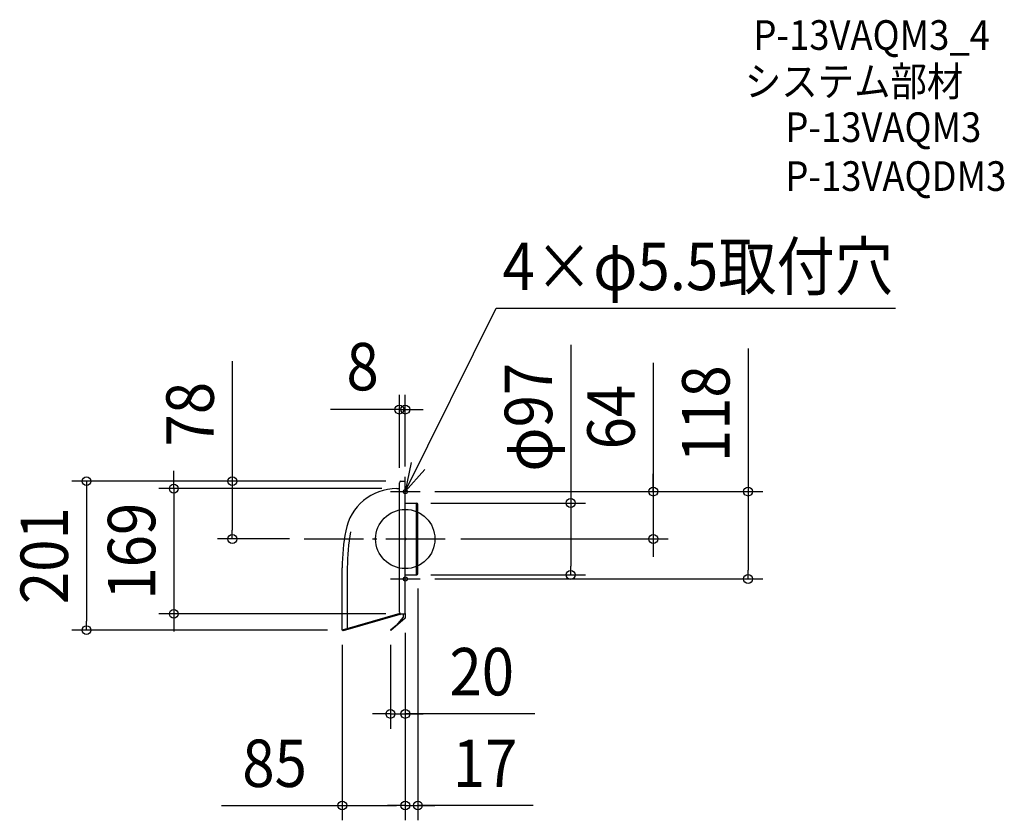
# Model space of a CAD drawing. Extents: x -520 to 808, y -380 to 701.
import ezdxf
from ezdxf.enums import TextEntityAlignment as Align

# ---------------------------------------------------------------- set-up
doc = ezdxf.new("R2010")
doc.units = 0
doc.header["$LTSCALE"] = 20
doc.header["$PDMODE"] = 3
doc.header["$PDSIZE"] = -2
doc.linetypes.add('DASHDOT', pattern=[5.5, 4, -0.6, 0.3, -0.6])
doc.layers.get('DEFPOINTS').update_dxf_attribs({"linetype": 'CONTINUOUS'})
for name, color, linetype in [('ARRANGE', 1, 'CONTINUOUS'), ('BASIS', 6, 'DASHDOT'), ('DETAIL', 5, 'CONTINUOUS'), ('ETC', 61, 'CONTINUOUS'), ('FIX', 11, 'CONTINUOUS'), ('NOTE', 4, 'CONTINUOUS'), ('OUTLINE', 3, 'CONTINUOUS'), ('SIZE', 30, 'CONTINUOUS')]:
    doc.layers.add(name, color=color, linetype=linetype)
doc.styles.get("Standard").update_dxf_attribs({"font": 'SIMPLEX.shx', "width": 0.9, "height": 64, "bigfont": 'BIGFONT.shx'})

msp = doc.modelspace()

# ---------------------------------------------------------------- linework, layer by layer
at = {"layer": 'ARRANGE', "color": 1, "linetype": 'CONTINUOUS'}
msp.add_circle((0, 0), 40, dxfattribs=at)
msp.add_point((0, 0), dxfattribs=at)
at = {"layer": 'BASIS', "color": 6, "linetype": 'DASHDOT'}
msp.add_line((-136.314266, 0), (54.792024, 0), dxfattribs=at)
at = {"layer": 'DEFPOINTS', "color": 30, "linetype": 'CONTINUOUS'}
for p in [(0, 174.667127), (-11.594219, 68), (-8, 76), (-6, 78), (-6, 78), (0, 78), (20, 64), (20, 64), (14.5, 48.5), (-233.334504, 0), (-136.314266, 0), (54.792024, 0), (334.566798, 0), (14.5, -48.5), (16, -47), (223.144666, -48.5), (20, -54), (462.474362, -54), (-312.258994, -101), (-6, -101), (0, -106.870711), (0, -106.870711), (0, -106.870711), (-430.034223, -123), (-85, -123), (-85, -123), (-20, -123), (0, -236.078034), (0, -359.714259), (16, -359.714259)]:
    msp.add_point(p, dxfattribs=at)
at = {"layer": 'DETAIL', "color": 5, "linetype": 'CONTINUOUS'}
for p, q in [((-11.594219, 68), (-8, 68)), ((-8, -99), (-8, 76)), ((-6, 78), (0, 78)), ((0, 0), (0, 78)), ((0, 48.5), (15.5, 48.5)), ((0, 48.5), (6, 48.5)), ((15, -48.5), (15, 48.5)), ((17, -47), (17, 47)), ((0, -100.775092), (0, 0)), ((-85, -123), (-85, -38.752049)), ((-78.187518, -38.752049), (-78.187518, -121.033678)), ((0, -48.5), (15.5, -48.5)), ((-7.252415, -100.559313), (-85, -123)), ((-7.145216, -102.089604), (-83.653984, -124.172725)), ((-3, -105.471788), (-12.339556, -116.572124)), ((-7.145216, -102.089604), (-5.962977, -101)), ((-6, -101), (0, -101)), ((-3, -101), (-3, -105.471788)), ((0, -100.775092), (0, -106.870711)), ((-12.339556, -116.572124), (-20, -123)), ((0, -106.870711), (-19.678606, -123.383022)), ((-84.070089, -122.736462), (-75.041363, -120.120721)), ((-84.070089, -122.736462), (-83.653984, -124.172725)), ((-20, -123), (-19.678606, -123.383022))]:
    msp.add_line(p, q, dxfattribs=at)
for centre, radius, start, end in [((-11.594219, -2), 70, 90, 169.411139), ((-6, 76), 2, 90, 180), ((15.5, 47), 1.5, 0, 90), ((185, -38.752049), 270, 169.411139, 180), ((185, -38.752049), 263.187518, 169.411139, 180), ((15.5, -47), 1.5, 270, 0), ((-6, -99), 2, 180, 270)]:
    msp.add_arc(centre, radius, start, end, dxfattribs=at)
at = {"layer": 'FIX', "color": 11, "linetype": 'CONTINUOUS'}
for centre in [(0, 64), (0, -54)]:
    msp.add_circle(centre, 2.75, dxfattribs=at)
at = {"layer": 'NOTE', "color": 4, "linetype": 'CONTINUOUS'}
for p, q in [((0, 64), (122.520502, 311.568827)), ((122.520502, 311.568827), (661.291311, 311.568827)), ((8.098498, 103.171601), (0, 64)), ((0, 64), (26.599306, 93.874352)), ((0, 44), (0, 84)), ((-20, 64), (20, 64)), ((0, -74), (0, -34)), ((-20, -54), (20, -54))]:
    msp.add_line(p, q, dxfattribs=at)
at = {"layer": 'OUTLINE', "color": 3, "linetype": 'CONTINUOUS'}
for p, q in [((-11.594219, 68), (-8, 68)), ((-8, -99), (-8, 76)), ((-6, 78), (0, 78)), ((0, 0), (0, 78)), ((0, 48.5), (15.5, 48.5)), ((17, -47), (17, 47)), ((0, -101), (0, 0)), ((-85, -123), (-85, -38.752049)), ((0, -48.5), (15.5, -48.5)), ((-7.145216, -102.089604), (-83.653984, -124.172725)), ((-7.145216, -102.089604), (-5.962977, -101)), ((-6, -101), (0, -101)), ((-85, -123), (-84.070089, -122.736462)), ((-84.070089, -122.736462), (-83.653984, -124.172725))]:
    msp.add_line(p, q, dxfattribs=at)
for centre, radius, start, end in [((-11.594219, -2), 70, 90, 169.411139), ((-6, 76), 2, 90, 180), ((15.5, 47), 1.5, 0, 90), ((185, -38.752049), 270, 169.411139, 180), ((15.5, -47), 1.5, 270, 0), ((-6, -99), 2, 180, 270)]:
    msp.add_arc(centre, radius, start, end, dxfattribs=at)
at = {"layer": 'SIZE', "color": 30, "linetype": 'CONTINUOUS'}
for p, q in [((223.144666, 262.044527), (223.144666, 48.5)), ((462.474362, 257.046557), (462.474362, 64)), ((-233.334504, 240.065836), (-233.334504, 78)), ((334.566798, 237.527289), (334.566798, 64)), ((-8, 96), (-8, 194.667127)), ((0, 98), (0, 194.667127)), ((-32, 174.667127), (-100.715356, 174.667127)), ((-20, 174.667127), (-32, 174.667127)), ((-8, 174.667127), (-20, 174.667127)), ((-8, 174.667127), (0, 174.667127)), ((-8, 174.667127), (0, 174.667127)), ((0, 174.667127), (12, 174.667127)), ((12, 174.667127), (24, 174.667127)), ((-312.258994, 80), (-312.258994, 92)), ((-312.258994, 68), (-312.258994, 80)), ((334.566798, 76), (334.566798, 88)), ((-26, 78), (-450.034223, 78)), ((-430.034223, 78), (-430.034223, 66)), ((-31.594219, 68), (-332.258994, 68)), ((-312.258994, 68), (-312.258994, -101)), ((-26, 78), (-253.334504, 78)), ((-233.334504, 78), (-233.334504, 66)), ((334.566798, 64), (334.566798, 76)), ((-430.034223, 66), (-430.034223, -111)), ((-233.334504, 66), (-233.334504, 12)), ((40, 64), (354.566798, 64)), ((40, 64), (482.474362, 64)), ((334.566798, 64), (334.566798, 0)), ((334.566798, 64), (334.566798, 0)), ((462.474362, 64), (462.474362, 52)), ((34.5, 48.5), (243.144666, 48.5)), ((223.144666, 48.5), (223.144666, 36.5)), ((462.474362, 52), (462.474362, -42)), ((223.144666, 36.5), (223.144666, -36.5)), ((-156.314266, 0), (-253.334504, 0)), ((-233.334504, 0), (-233.334504, 12)), ((74.792024, 0), (354.566798, 0)), ((334.566798, 0), (334.566798, -12)), ((334.566798, -12), (334.566798, -24)), ((223.144666, -48.5), (223.144666, -36.5)), ((34.5, -48.5), (243.144666, -48.5)), ((462.474362, -54), (462.474362, -42)), ((40, -54), (482.474362, -54)), ((17, -67), (17, -379.714259)), ((-26, -101), (-332.258994, -101)), ((-312.258994, -101), (-312.258994, -113)), ((-430.034223, -123), (-430.034223, -111)), ((-312.258994, -113), (-312.258994, -125)), ((-105, -123), (-450.034223, -123)), ((0, -126.870711), (0, -379.714259)), ((0, -126.870711), (0, -379.714259)), ((0, -126.870711), (0, -256.078034)), ((-85, -143), (-85, -379.714259)), ((-20, -143), (-20, -256.078034)), ((-32, -236.078034), (-44, -236.078034)), ((-20, -236.078034), (-32, -236.078034)), ((-20, -236.078034), (0, -236.078034)), ((-20, -236.078034), (0, -236.078034)), ((174.807211, -236.078034), (0, -236.078034)), ((0, -236.078034), (12, -236.078034)), ((12, -236.078034), (24, -236.078034)), ((-247.884649, -359.714259), (-85, -359.714259)), ((-85, -359.714259), (-73, -359.714259)), ((-73, -359.714259), (-12, -359.714259)), ((-12, -359.714259), (-24, -359.714259)), ((0, -359.714259), (-12, -359.714259)), ((0, -359.714259), (-12, -359.714259)), ((0, -359.714259), (16, -359.714259)), ((0, -359.714259), (17, -359.714259)), ((16, -359.714259), (28, -359.714259)), ((172.385441, -359.714259), (17, -359.714259)), ((28, -359.714259), (40, -359.714259))]:
    msp.add_line(p, q, dxfattribs=at)
for centre in [(-8, 174.667127), (0, 174.667127), (-430.034223, 78), (-233.334504, 78), (-312.258994, 68), (334.566798, 64), (462.474362, 64), (223.144666, 48.5), (-233.334504, 0), (334.566798, 0), (223.144666, -48.5), (462.474362, -54), (-312.258994, -101), (-430.034223, -123), (-20, -236.078034), (0, -236.078034), (-85, -359.714259), (0, -359.714259), (0, -359.714259), (17, -359.714259)]:
    msp.add_circle(centre, 6, dxfattribs=at)

# ---------------------------------------------------------------- texts
at = {"layer": 'ETC', "color": 61, "linetype": 'CONTINUOUS', "width": 0.9}
for s, p in [('P-13VAQM3_4', (469.716644, 660.178899)), ('システム部材', (458.147112, 597.632552)), ('P-13VAQM3', (512.78215, 535.785041)), ('P-13VAQDM3', (512.78215, 469.785041))]:
    msp.add_text(s, height=40, dxfattribs=at).set_placement(p)
at = {"layer": 'NOTE', "color": 4, "linetype": 'CONTINUOUS', "width": 0.9}
msp.add_text('4×φ5.5取付穴', height=64, dxfattribs=at).set_placement((131.298796, 335.908756))
at = {"layer": 'SIZE', "color": 30, "linetype": 'CONTINUOUS', "width": 0.9}
for s, p in [('8', (-57.574889, 200.595811)), ('20', (103.17864, -211.078034)), ('85', (-176.256078, -334.714259)), ('17', (107.614013, -334.714259))]:
    msp.add_text(s, height=64, dxfattribs=at).set_placement(p, align=Align.CENTER)
for s, p in [('φ97', (198.144666, 164.358813)), ('118', (437.474362, 168.960842)), ('78', (-258.334504, 168.437265)), ('64', (309.566798, 164.527289)), ('169', (-337.258994, -16.5)), ('201', (-455.034223, -22.5))]:
    msp.add_text(s, height=64, rotation=90, dxfattribs=at).set_placement(p, align=Align.CENTER)

doc.saveas('drawing.dxf')
